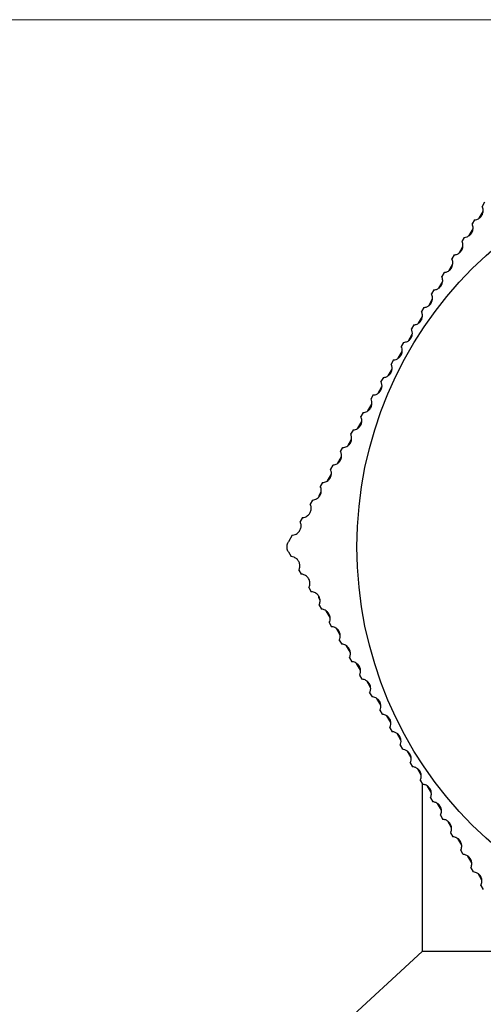
# Model space of a CAD drawing. Units: millimetres. Extents: x -15 to 595, y -34 to 840.
# Drawn here: x 70 to 76, y 682 to 696 of the extents above; entities that cross this region are included whole.
import ezdxf

# ---------------------------------------------------------------- set-up
doc = ezdxf.new("R2010")
doc.units = ezdxf.units.MM
doc.linetypes.add('AM_ISO08W050', pattern=[18, 12, -1.5, 3, -1.5])
for name, color, linetype, lineweight in [('AM_0', 7, 'Continuous', 40), ('AM_1', 30, 'Continuous', 30), ('AM_7', 4, 'AM_ISO08W050', 18)]:
    doc.layers.add(name, color=color, linetype=linetype, lineweight=lineweight)

# ---------------------------------------------------------------- blocks, each defined once
blk = doc.blocks.new('DECLENCHEUR RF COTE')
at = {"layer": 'AM_1'}
for p, q in [((-72.259, -126.55), (-72.259, -146.05)), ((-94.482, -144.196), (-94.362, -144.266)), ((-94.012, -144.352), (-94.212, -144.237)), ((-74.368, -144.273), (-74.568, -144.388)), ((-74.218, -144.302), (-74.098, -144.232)), ((-93.963, -144.496), (-93.842, -144.566)), ((-93.493, -144.652), (-93.692, -144.537)), ((-74.888, -144.573), (-75.087, -144.688)), ((-74.738, -144.602), (-74.618, -144.532)), ((-93.443, -144.796), (-93.323, -144.866)), ((-92.973, -144.952), (-93.173, -144.837)), ((-75.407, -144.873), (-75.607, -144.988)), ((-75.137, -144.832), (-75.258, -144.902)), ((-92.923, -145.096), (-92.803, -145.166)), ((-92.454, -145.252), (-92.653, -145.137)), ((-75.927, -145.173), (-76.127, -145.288)), ((-75.777, -145.202), (-75.657, -145.132)), ((-92.404, -145.396), (-92.283, -145.466)), ((-91.934, -145.552), (-92.133, -145.437)), ((-76.297, -145.502), (-76.176, -145.432)), ((-91.884, -145.696), (-91.764, -145.766)), ((-91.414, -145.852), (-91.614, -145.737)), ((-76.817, -145.802), (-76.696, -145.732)), ((-76.447, -145.473), (-76.646, -145.588)), ((-91.365, -145.996), (-91.244, -146.066)), ((-90.895, -146.152), (-91.094, -146.037)), ((-77.336, -146.102), (-77.216, -146.032)), ((-77.246, -146.05), (-72.259, -146.05)), ((-76.966, -145.773), (-77.166, -145.888)), ((-72.259, -146.05), (-69.259, -149.3)), ((-90.845, -146.296), (-90.724, -146.366)), ((-90.375, -146.452), (-90.575, -146.337)), ((-77.856, -146.402), (-77.735, -146.332)), ((-77.486, -146.073), (-77.685, -146.188)), ((-90.325, -146.596), (-90.205, -146.666)), ((-78.375, -146.702), (-78.255, -146.632)), ((-78.006, -146.373), (-78.205, -146.488)), ((-89.856, -146.752), (-90.055, -146.637)), ((-89.806, -146.896), (-89.685, -146.966)), ((-78.525, -146.673), (-78.725, -146.788)), ((-89.336, -147.052), (-89.535, -146.937)), ((-89.286, -147.196), (-89.166, -147.266)), ((-79.045, -146.973), (-79.244, -147.088)), ((-78.895, -147.002), (-78.774, -146.932)), ((-88.816, -147.352), (-89.016, -147.237)), ((-88.767, -147.496), (-88.646, -147.566)), ((-79.564, -147.273), (-79.764, -147.388)), ((-79.415, -147.302), (-79.294, -147.232)), ((-88.297, -147.652), (-88.496, -147.537)), ((-88.247, -147.796), (-88.126, -147.866)), ((-80.084, -147.573), (-80.283, -147.688)), ((-79.934, -147.602), (-79.814, -147.532)), ((-87.777, -147.952), (-87.977, -147.837)), ((-87.727, -148.096), (-87.607, -148.166)), ((-80.604, -147.873), (-80.803, -147.988)), ((-80.454, -147.902), (-80.333, -147.832)), ((-87.257, -148.252), (-87.457, -148.137)), ((-81.123, -148.173), (-81.323, -148.288)), ((-80.973, -148.202), (-80.853, -148.132)), ((-87.087, -148.466), (-87.208, -148.396)), ((-86.738, -148.552), (-86.937, -148.437)), ((-81.643, -148.473), (-81.842, -148.588)), ((-81.493, -148.502), (-81.373, -148.432)), ((-86.688, -148.696), (-86.568, -148.766)), ((-86.218, -148.852), (-86.418, -148.737)), ((-82.162, -148.773), (-82.362, -148.888)), ((-82.013, -148.802), (-81.892, -148.732)), ((-86.168, -148.996), (-86.048, -149.066)), ((-85.769, -149.111), (-85.898, -149.037)), ((-82.682, -149.073), (-82.749, -149.111)), ((-82.532, -149.102), (-82.412, -149.032)), ((-85.649, -149.296), (-85.528, -149.366)), ((-83.052, -149.402), (-82.931, -149.332)), ((-85.129, -149.596), (-85.009, -149.666)), ((-83.572, -149.702), (-83.451, -149.632)), ((-84.61, -149.896), (-84.409, -150.012)), ((-84.109, -150.012), (-83.971, -149.932))]:
    blk.add_line(p, q, dxfattribs=at)
blk.add_circle((-84.259, -136.3), 11.678, dxfattribs=at)
for start, end in [(263.2771, 263.4561), (276.4469, 276.7229)]:
    blk.add_arc((-84.259, -136.3), 12.9, start, end, dxfattribs=at)
for points, knots in [([(-93.963, -144.496), (-93.964, -144.473), (-93.968, -144.448), (-93.987, -144.392), (-94.004, -144.362), (-94.046, -144.31), (-94.073, -144.287), (-94.131, -144.255), (-94.161, -144.245), (-94.229, -144.233), (-94.27, -144.235), (-94.327, -144.25), (-94.345, -144.257), (-94.362, -144.266)], [0.13374352, 0.13374352, 0.13374352, 0.13374352, 0.14158524, 0.14158524, 0.15165082, 0.15165082, 0.16171639, 0.16171639, 0.17178196, 0.17178196, 0.18653466, 0.18653466, 0.19400896, 0.19400896, 0.19400896, 0.19400896]), ([(-74.218, -144.302), (-74.235, -144.294), (-74.252, -144.287), (-74.308, -144.271), (-74.349, -144.269), (-74.417, -144.28), (-74.448, -144.29), (-74.506, -144.323), (-74.533, -144.345), (-74.576, -144.397), (-74.593, -144.427), (-74.612, -144.484), (-74.616, -144.509), (-74.618, -144.532)], [0.10948463, 0.10948463, 0.10948463, 0.10948463, 0.11676922, 0.11676922, 0.13152156, 0.13152156, 0.14158684, 0.14158684, 0.15165212, 0.15165212, 0.1617174, 0.1617174, 0.16972365, 0.16972365, 0.16972365, 0.16972365]), ([(-93.443, -144.796), (-93.444, -144.77), (-93.45, -144.741), (-93.472, -144.681), (-93.491, -144.651), (-93.536, -144.602), (-93.564, -144.58), (-93.623, -144.55), (-93.654, -144.542), (-93.722, -144.533), (-93.763, -144.537), (-93.815, -144.553), (-93.829, -144.559), (-93.842, -144.566)], [0.1323547, 0.1323547, 0.1323547, 0.1323547, 0.14159795, 0.14159795, 0.15166118, 0.15166118, 0.16172441, 0.16172441, 0.17178765, 0.17178765, 0.18653752, 0.18653752, 0.19242537, 0.19242537, 0.19242537, 0.19242537]), ([(-74.738, -144.602), (-74.751, -144.595), (-74.765, -144.59), (-74.816, -144.573), (-74.857, -144.569), (-74.925, -144.577), (-74.956, -144.586), (-75.015, -144.616), (-75.043, -144.637), (-75.089, -144.686), (-75.107, -144.716), (-75.13, -144.776), (-75.136, -144.806), (-75.137, -144.832)], [0.11109273, 0.11109273, 0.11109273, 0.11109273, 0.11678689, 0.11678689, 0.13153644, 0.13153644, 0.1415994, 0.1415994, 0.15166237, 0.15166237, 0.16172533, 0.16172533, 0.1711439, 0.1711439, 0.1711439, 0.1711439]), ([(-92.923, -145.096), (-92.924, -145.094), (-92.924, -145.092), (-92.926, -145.063), (-92.933, -145.031), (-92.959, -144.97), (-92.979, -144.941), (-93.026, -144.893), (-93.055, -144.873), (-93.115, -144.846), (-93.146, -144.839), (-93.215, -144.833), (-93.256, -144.839), (-93.303, -144.856), (-93.313, -144.861), (-93.323, -144.866)], [0.13087586, 0.13087586, 0.13087586, 0.13087586, 0.13154822, 0.13154822, 0.14160935, 0.14160935, 0.15167048, 0.15167048, 0.16173161, 0.16173161, 0.17179274, 0.17179274, 0.18654008, 0.18654008, 0.1908102, 0.1908102, 0.1908102, 0.1908102]), ([(-75.258, -144.902), (-75.267, -144.897), (-75.277, -144.893), (-75.323, -144.876), (-75.364, -144.869), (-75.433, -144.875), (-75.464, -144.882), (-75.524, -144.909), (-75.553, -144.929), (-75.601, -144.976), (-75.62, -145.005), (-75.647, -145.066), (-75.654, -145.097), (-75.656, -145.128), (-75.657, -145.13), (-75.657, -145.132)], [0.11272976, 0.11272976, 0.11272976, 0.11272976, 0.11680268, 0.11680268, 0.13154973, 0.13154973, 0.14161063, 0.14161063, 0.15167152, 0.15167152, 0.16173242, 0.16173242, 0.17179331, 0.17179331, 0.1726499, 0.1726499, 0.1726499, 0.1726499]), ([(-92.404, -145.396), (-92.404, -145.39), (-92.405, -145.384), (-92.409, -145.35), (-92.417, -145.319), (-92.446, -145.259), (-92.467, -145.231), (-92.516, -145.186), (-92.546, -145.167), (-92.608, -145.143), (-92.639, -145.137), (-92.708, -145.134), (-92.748, -145.142), (-92.791, -145.16), (-92.797, -145.163), (-92.803, -145.166)], [0.12934221, 0.12934221, 0.12934221, 0.12934221, 0.13155993, 0.13155993, 0.14161924, 0.14161924, 0.15167855, 0.15167855, 0.16173786, 0.16173786, 0.17179716, 0.17179716, 0.18654231, 0.18654231, 0.1891677, 0.1891677, 0.1891677, 0.1891677]), ([(-75.777, -145.202), (-75.783, -145.199), (-75.789, -145.196), (-75.83, -145.179), (-75.87, -145.171), (-75.939, -145.173), (-75.971, -145.179), (-76.033, -145.203), (-76.063, -145.221), (-76.112, -145.266), (-76.133, -145.294), (-76.163, -145.354), (-76.171, -145.385), (-76.175, -145.419), (-76.176, -145.426), (-76.176, -145.432)], [0.11439103, 0.11439103, 0.11439103, 0.11439103, 0.11681631, 0.11681631, 0.13156121, 0.13156121, 0.14162032, 0.14162032, 0.15167943, 0.15167943, 0.16173854, 0.16173854, 0.17179765, 0.17179765, 0.17420474, 0.17420474, 0.17420474, 0.17420474]), ([(-91.884, -145.696), (-91.885, -145.686), (-91.886, -145.675), (-91.892, -145.637), (-91.902, -145.607), (-91.934, -145.549), (-91.956, -145.521), (-92.008, -145.478), (-92.038, -145.461), (-92.101, -145.44), (-92.133, -145.435), (-92.202, -145.436), (-92.242, -145.446), (-92.279, -145.463), (-92.281, -145.465), (-92.283, -145.466)], [0.12776615, 0.12776615, 0.12776615, 0.12776615, 0.13156963, 0.13156963, 0.14162743, 0.14162743, 0.15168523, 0.15168523, 0.16174303, 0.16174303, 0.17180083, 0.17180083, 0.18654415, 0.18654415, 0.18750305, 0.18750305, 0.18750305, 0.18750305]), ([(-91.365, -145.996), (-91.365, -145.981), (-91.367, -145.966), (-91.376, -145.924), (-91.388, -145.894), (-91.422, -145.838), (-91.446, -145.812), (-91.499, -145.771), (-91.531, -145.756), (-91.594, -145.737), (-91.626, -145.734), (-91.693, -145.738), (-91.731, -145.749), (-91.764, -145.766)], [0.12615308, 0.12615308, 0.12615308, 0.12615308, 0.13157713, 0.13157713, 0.14163376, 0.14163376, 0.15169039, 0.15169039, 0.16174703, 0.16174703, 0.17180366, 0.17180366, 0.18582231, 0.18582231, 0.18582231, 0.18582231]), ([(-76.297, -145.502), (-76.299, -145.501), (-76.3, -145.5), (-76.337, -145.482), (-76.377, -145.472), (-76.446, -145.471), (-76.478, -145.476), (-76.541, -145.497), (-76.571, -145.514), (-76.623, -145.556), (-76.645, -145.584), (-76.678, -145.641), (-76.688, -145.672), (-76.694, -145.71), (-76.695, -145.721), (-76.696, -145.732)], [0.11607098, 0.11607098, 0.11607098, 0.11607098, 0.11682753, 0.11682753, 0.13157065, 0.13157065, 0.14162829, 0.14162829, 0.15168593, 0.15168593, 0.16174358, 0.16174358, 0.17180122, 0.17180122, 0.17579858, 0.17579858, 0.17579858, 0.17579858]), ([(-90.845, -146.296), (-90.846, -146.277), (-90.849, -146.258), (-90.861, -146.212), (-90.874, -146.182), (-90.911, -146.128), (-90.936, -146.103), (-90.992, -146.065), (-91.024, -146.051), (-91.088, -146.035), (-91.12, -146.034), (-91.182, -146.041), (-91.215, -146.051), (-91.244, -146.066)], [0.1245091, 0.1245091, 0.1245091, 0.1245091, 0.13158227, 0.13158227, 0.14163811, 0.14163811, 0.15169394, 0.15169394, 0.16174977, 0.16174977, 0.1718056, 0.1718056, 0.18413232, 0.18413232, 0.18413232, 0.18413232]), ([(-76.817, -145.802), (-76.849, -145.785), (-76.886, -145.775), (-76.952, -145.771), (-76.984, -145.773), (-77.048, -145.791), (-77.079, -145.807), (-77.133, -145.847), (-77.157, -145.873), (-77.192, -145.929), (-77.203, -145.959), (-77.213, -146.002), (-77.215, -146.017), (-77.216, -146.032)], [0.11776315, 0.11776315, 0.11776315, 0.11776315, 0.13157788, 0.13157788, 0.14163439, 0.14163439, 0.15169091, 0.15169091, 0.16174743, 0.16174743, 0.17180394, 0.17180394, 0.17742567, 0.17742567, 0.17742567, 0.17742567]), ([(-90.325, -146.596), (-90.327, -146.573), (-90.331, -146.549), (-90.347, -146.499), (-90.361, -146.47), (-90.401, -146.417), (-90.427, -146.394), (-90.484, -146.359), (-90.517, -146.346), (-90.582, -146.334), (-90.614, -146.335), (-90.671, -146.343), (-90.699, -146.353), (-90.724, -146.366)], [0.12284088, 0.12284088, 0.12284088, 0.12284088, 0.13158495, 0.13158495, 0.14164037, 0.14164037, 0.15169578, 0.15169578, 0.1617512, 0.1617512, 0.17180661, 0.17180661, 0.18244027, 0.18244027, 0.18244027, 0.18244027]), ([(-77.336, -146.102), (-77.365, -146.087), (-77.397, -146.077), (-77.458, -146.07), (-77.49, -146.071), (-77.555, -146.086), (-77.587, -146.1), (-77.643, -146.138), (-77.668, -146.162), (-77.705, -146.217), (-77.718, -146.246), (-77.731, -146.293), (-77.734, -146.313), (-77.735, -146.332)], [0.11946047, 0.11946047, 0.11946047, 0.11946047, 0.13158273, 0.13158273, 0.14163849, 0.14163849, 0.15169425, 0.15169425, 0.16175001, 0.16175001, 0.17180578, 0.17180578, 0.17907962, 0.17907962, 0.17907962, 0.17907962]), ([(-89.806, -146.896), (-89.807, -146.868), (-89.813, -146.84), (-89.833, -146.787), (-89.849, -146.758), (-89.891, -146.708), (-89.918, -146.686), (-89.977, -146.653), (-90.011, -146.642), (-90.076, -146.634), (-90.108, -146.636), (-90.16, -146.646), (-90.183, -146.655), (-90.205, -146.666)], [0.12115553, 0.12115553, 0.12115553, 0.12115553, 0.1315851, 0.1315851, 0.1416405, 0.1416405, 0.15169589, 0.15169589, 0.16175128, 0.16175128, 0.17180667, 0.17180667, 0.18075357, 0.18075357, 0.18075357, 0.18075357]), ([(-77.856, -146.402), (-77.881, -146.389), (-77.908, -146.38), (-77.964, -146.371), (-77.996, -146.37), (-78.062, -146.382), (-78.094, -146.394), (-78.152, -146.429), (-78.178, -146.453), (-78.218, -146.505), (-78.233, -146.534), (-78.249, -146.584), (-78.254, -146.608), (-78.255, -146.632)], [0.12115553, 0.12115553, 0.12115553, 0.12115553, 0.1315851, 0.1315851, 0.1416405, 0.1416405, 0.15169589, 0.15169589, 0.16175128, 0.16175128, 0.17180667, 0.17180667, 0.18075357, 0.18075357, 0.18075357, 0.18075357]), ([(-78.375, -146.702), (-78.396, -146.691), (-78.419, -146.683), (-78.47, -146.672), (-78.502, -146.67), (-78.568, -146.678), (-78.601, -146.689), (-78.66, -146.721), (-78.688, -146.743), (-78.731, -146.793), (-78.746, -146.821), (-78.767, -146.875), (-78.773, -146.904), (-78.774, -146.932)], [0.12284088, 0.12284088, 0.12284088, 0.12284088, 0.13158495, 0.13158495, 0.14164037, 0.14164037, 0.15169578, 0.15169578, 0.1617512, 0.1617512, 0.17180661, 0.17180661, 0.18244027, 0.18244027, 0.18244027, 0.18244027]), ([(-89.286, -147.196), (-89.288, -147.164), (-89.295, -147.131), (-89.32, -147.075), (-89.337, -147.047), (-89.382, -146.999), (-89.41, -146.978), (-89.47, -146.949), (-89.504, -146.939), (-89.57, -146.934), (-89.602, -146.937), (-89.649, -146.95), (-89.668, -146.957), (-89.685, -146.966)], [0.11946047, 0.11946047, 0.11946047, 0.11946047, 0.13158273, 0.13158273, 0.14163849, 0.14163849, 0.15169425, 0.15169425, 0.16175001, 0.16175001, 0.17180578, 0.17180578, 0.17907962, 0.17907962, 0.17907962, 0.17907962]), ([(-78.895, -147.002), (-78.912, -146.993), (-78.93, -146.986), (-78.976, -146.974), (-79.008, -146.97), (-79.074, -146.975), (-79.108, -146.984), (-79.169, -147.013), (-79.197, -147.034), (-79.242, -147.082), (-79.259, -147.109), (-79.285, -147.166), (-79.292, -147.2), (-79.294, -147.232)], [0.1245091, 0.1245091, 0.1245091, 0.1245091, 0.13158227, 0.13158227, 0.14163811, 0.14163811, 0.15169394, 0.15169394, 0.16174977, 0.16174977, 0.1718056, 0.1718056, 0.18413232, 0.18413232, 0.18413232, 0.18413232]), ([(-88.767, -147.496), (-88.768, -147.46), (-88.778, -147.422), (-88.807, -147.363), (-88.826, -147.336), (-88.873, -147.29), (-88.902, -147.271), (-88.964, -147.244), (-88.998, -147.237), (-89.064, -147.235), (-89.096, -147.24), (-89.138, -147.253), (-89.152, -147.259), (-89.166, -147.266)], [0.11776315, 0.11776315, 0.11776315, 0.11776315, 0.13157788, 0.13157788, 0.14163439, 0.14163439, 0.15169091, 0.15169091, 0.16174743, 0.16174743, 0.17180394, 0.17180394, 0.17742567, 0.17742567, 0.17742567, 0.17742567]), ([(-79.415, -147.302), (-79.428, -147.295), (-79.442, -147.289), (-79.483, -147.276), (-79.514, -147.271), (-79.58, -147.273), (-79.615, -147.28), (-79.677, -147.306), (-79.706, -147.326), (-79.754, -147.371), (-79.772, -147.398), (-79.802, -147.458), (-79.812, -147.495), (-79.814, -147.532)], [0.12615308, 0.12615308, 0.12615308, 0.12615308, 0.13157713, 0.13157713, 0.14163376, 0.14163376, 0.15169039, 0.15169039, 0.16174703, 0.16174703, 0.17180366, 0.17180366, 0.18582231, 0.18582231, 0.18582231, 0.18582231]), ([(-88.247, -147.796), (-88.247, -147.794), (-88.247, -147.792), (-88.25, -147.751), (-88.261, -147.712), (-88.295, -147.652), (-88.315, -147.626), (-88.364, -147.582), (-88.394, -147.564), (-88.457, -147.541), (-88.492, -147.535), (-88.558, -147.536), (-88.589, -147.543), (-88.626, -147.556), (-88.636, -147.561), (-88.646, -147.566)], [0.11607098, 0.11607098, 0.11607098, 0.11607098, 0.11682753, 0.11682753, 0.13157065, 0.13157065, 0.14162829, 0.14162829, 0.15168593, 0.15168593, 0.16174358, 0.16174358, 0.17180122, 0.17180122, 0.17579858, 0.17579858, 0.17579858, 0.17579858]), ([(-79.934, -147.602), (-79.944, -147.597), (-79.953, -147.593), (-79.989, -147.579), (-80.021, -147.573), (-80.087, -147.571), (-80.122, -147.577), (-80.185, -147.6), (-80.215, -147.618), (-80.265, -147.661), (-80.284, -147.687), (-80.318, -147.747), (-80.33, -147.786), (-80.333, -147.827), (-80.333, -147.83), (-80.333, -147.832)], [0.12776615, 0.12776615, 0.12776615, 0.12776615, 0.13156963, 0.13156963, 0.14162743, 0.14162743, 0.15168523, 0.15168523, 0.16174303, 0.16174303, 0.17180083, 0.17180083, 0.18654415, 0.18654415, 0.18750305, 0.18750305, 0.18750305, 0.18750305]), ([(-87.727, -148.096), (-87.728, -148.09), (-87.728, -148.083), (-87.734, -148.039), (-87.747, -148), (-87.783, -147.941), (-87.804, -147.917), (-87.856, -147.875), (-87.887, -147.859), (-87.95, -147.838), (-87.985, -147.834), (-88.051, -147.838), (-88.082, -147.846), (-88.114, -147.86), (-88.12, -147.863), (-88.126, -147.866)], [0.11439103, 0.11439103, 0.11439103, 0.11439103, 0.11681631, 0.11681631, 0.13156121, 0.13156121, 0.14162032, 0.14162032, 0.15167943, 0.15167943, 0.16173854, 0.16173854, 0.17179765, 0.17179765, 0.17420474, 0.17420474, 0.17420474, 0.17420474]), ([(-80.454, -147.902), (-80.459, -147.899), (-80.465, -147.897), (-80.496, -147.883), (-80.527, -147.875), (-80.593, -147.87), (-80.628, -147.874), (-80.692, -147.894), (-80.723, -147.911), (-80.775, -147.952), (-80.796, -147.976), (-80.833, -148.035), (-80.846, -148.073), (-80.852, -148.119), (-80.853, -148.125), (-80.853, -148.132)], [0.12934221, 0.12934221, 0.12934221, 0.12934221, 0.13155993, 0.13155993, 0.14161924, 0.14161924, 0.15167855, 0.15167855, 0.16173786, 0.16173786, 0.17179716, 0.17179716, 0.18654231, 0.18654231, 0.1891677, 0.1891677, 0.1891677, 0.1891677]), ([(-87.208, -148.396), (-87.208, -148.386), (-87.209, -148.375), (-87.218, -148.326), (-87.233, -148.288), (-87.272, -148.231), (-87.294, -148.208), (-87.347, -148.169), (-87.379, -148.153), (-87.444, -148.136), (-87.479, -148.134), (-87.544, -148.141), (-87.575, -148.15), (-87.602, -148.164), (-87.605, -148.165), (-87.607, -148.166)], [0.11272976, 0.11272976, 0.11272976, 0.11272976, 0.11680268, 0.11680268, 0.13154973, 0.13154973, 0.14161063, 0.14161063, 0.15167152, 0.15167152, 0.16173242, 0.16173242, 0.17179331, 0.17179331, 0.1726499, 0.1726499, 0.1726499, 0.1726499]), ([(-80.973, -148.202), (-80.975, -148.201), (-80.977, -148.2), (-81.004, -148.187), (-81.034, -148.177), (-81.1, -148.17), (-81.135, -148.172), (-81.2, -148.189), (-81.232, -148.204), (-81.285, -148.243), (-81.307, -148.266), (-81.347, -148.323), (-81.362, -148.361), (-81.371, -148.41), (-81.372, -148.421), (-81.373, -148.432)], [0.13087586, 0.13087586, 0.13087586, 0.13087586, 0.13154822, 0.13154822, 0.14160935, 0.14160935, 0.15167048, 0.15167048, 0.16173161, 0.16173161, 0.17179274, 0.17179274, 0.18654008, 0.18654008, 0.1908102, 0.1908102, 0.1908102, 0.1908102]), ([(-86.688, -148.696), (-86.689, -148.682), (-86.691, -148.667), (-86.702, -148.614), (-86.719, -148.577), (-86.76, -148.522), (-86.783, -148.499), (-86.839, -148.463), (-86.871, -148.449), (-86.937, -148.435), (-86.972, -148.434), (-87.035, -148.444), (-87.063, -148.454), (-87.087, -148.466)], [0.11109273, 0.11109273, 0.11109273, 0.11109273, 0.11678689, 0.11678689, 0.13153644, 0.13153644, 0.1415994, 0.1415994, 0.15166237, 0.15166237, 0.16172533, 0.16172533, 0.1711439, 0.1711439, 0.1711439, 0.1711439]), ([(-81.493, -148.502), (-81.516, -148.49), (-81.544, -148.48), (-81.607, -148.47), (-81.642, -148.471), (-81.708, -148.485), (-81.74, -148.498), (-81.796, -148.534), (-81.819, -148.557), (-81.861, -148.612), (-81.878, -148.649), (-81.889, -148.702), (-81.891, -148.717), (-81.892, -148.732)], [0.1323547, 0.1323547, 0.1323547, 0.1323547, 0.14159795, 0.14159795, 0.15166118, 0.15166118, 0.16172441, 0.16172441, 0.17178765, 0.17178765, 0.18653752, 0.18653752, 0.19242537, 0.19242537, 0.19242537, 0.19242537]), ([(-86.168, -148.996), (-86.169, -148.978), (-86.172, -148.959), (-86.187, -148.903), (-86.205, -148.866), (-86.249, -148.813), (-86.273, -148.792), (-86.33, -148.758), (-86.363, -148.745), (-86.429, -148.734), (-86.464, -148.734), (-86.523, -148.746), (-86.547, -148.755), (-86.568, -148.766)], [0.10948463, 0.10948463, 0.10948463, 0.10948463, 0.11676922, 0.11676922, 0.13152156, 0.13152156, 0.14158684, 0.14158684, 0.15165212, 0.15165212, 0.1617174, 0.1617174, 0.16972365, 0.16972365, 0.16972365, 0.16972365]), ([(-82.013, -148.802), (-82.033, -148.791), (-82.057, -148.783), (-82.114, -148.771), (-82.15, -148.77), (-82.216, -148.781), (-82.249, -148.793), (-82.306, -148.827), (-82.33, -148.848), (-82.374, -148.901), (-82.393, -148.938), (-82.408, -148.994), (-82.411, -149.014), (-82.412, -149.032)], [0.13374352, 0.13374352, 0.13374352, 0.13374352, 0.14158524, 0.14158524, 0.15165082, 0.15165082, 0.16171639, 0.16171639, 0.17178196, 0.17178196, 0.18653466, 0.18653466, 0.19400896, 0.19400896, 0.19400896, 0.19400896]), ([(-85.649, -149.296), (-85.65, -149.274), (-85.654, -149.251), (-85.672, -149.192), (-85.692, -149.156), (-85.738, -149.105), (-85.763, -149.084), (-85.821, -149.053), (-85.855, -149.042), (-85.921, -149.034), (-85.957, -149.036), (-86.01, -149.049), (-86.03, -149.057), (-86.048, -149.066)], [0.10790926, 0.10790926, 0.10790926, 0.10790926, 0.11674995, 0.11674995, 0.13150534, 0.13150534, 0.14157314, 0.14157314, 0.15164095, 0.15164095, 0.16170875, 0.16170875, 0.16838803, 0.16838803, 0.16838803, 0.16838803]), ([(-82.532, -149.102), (-82.55, -149.093), (-82.569, -149.085), (-82.622, -149.072), (-82.657, -149.07), (-82.724, -149.078), (-82.758, -149.089), (-82.816, -149.12), (-82.841, -149.14), (-82.887, -149.191), (-82.908, -149.227), (-82.926, -149.287), (-82.93, -149.31), (-82.931, -149.332)], [0.13504695, 0.13504695, 0.13504695, 0.13504695, 0.14157142, 0.14157142, 0.15163954, 0.15163954, 0.16170766, 0.16170766, 0.17177578, 0.17177578, 0.18653155, 0.18653155, 0.19555762, 0.19555762, 0.19555762, 0.19555762]), ([(-85.129, -149.596), (-85.131, -149.571), (-85.135, -149.544), (-85.158, -149.482), (-85.179, -149.447), (-85.227, -149.398), (-85.253, -149.378), (-85.312, -149.349), (-85.346, -149.339), (-85.413, -149.334), (-85.448, -149.337), (-85.497, -149.352), (-85.513, -149.358), (-85.528, -149.366)], [0.10636955, 0.10636955, 0.10636955, 0.10636955, 0.11672938, 0.11672938, 0.13148802, 0.13148802, 0.14155852, 0.14155852, 0.15162902, 0.15162902, 0.16169952, 0.16169952, 0.16712916, 0.16712916, 0.16712916, 0.16712916]), ([(-83.052, -149.402), (-83.066, -149.395), (-83.082, -149.388), (-83.131, -149.374), (-83.166, -149.37), (-83.233, -149.375), (-83.266, -149.385), (-83.326, -149.414), (-83.352, -149.433), (-83.401, -149.482), (-83.422, -149.517), (-83.445, -149.58), (-83.45, -149.606), (-83.451, -149.632)], [0.13627299, 0.13627299, 0.13627299, 0.13627299, 0.1415567, 0.1415567, 0.15162753, 0.15162753, 0.16169837, 0.16169837, 0.1717692, 0.1717692, 0.18652824, 0.18652824, 0.19706885, 0.19706885, 0.19706885, 0.19706885]), ([(-84.61, -149.896), (-84.611, -149.867), (-84.617, -149.837), (-84.643, -149.772), (-84.666, -149.738), (-84.716, -149.691), (-84.743, -149.672), (-84.803, -149.646), (-84.838, -149.637), (-84.905, -149.634), (-84.94, -149.639), (-84.984, -149.654), (-84.997, -149.66), (-85.009, -149.666)], [0.10486762, 0.10486762, 0.10486762, 0.10486762, 0.11670778, 0.11670778, 0.13146983, 0.13146983, 0.14154316, 0.14154316, 0.15161649, 0.15161649, 0.16168982, 0.16168982, 0.16594069, 0.16594069, 0.16594069, 0.16594069]), ([(-83.572, -149.702), (-83.583, -149.696), (-83.595, -149.691), (-83.639, -149.676), (-83.674, -149.671), (-83.741, -149.673), (-83.776, -149.681), (-83.836, -149.708), (-83.863, -149.726), (-83.913, -149.773), (-83.936, -149.807), (-83.963, -149.873), (-83.969, -149.903), (-83.971, -149.932)], [0.13742816, 0.13742816, 0.13742816, 0.13742816, 0.14154127, 0.14154127, 0.15161494, 0.15161494, 0.16168862, 0.16168862, 0.1717623, 0.1717623, 0.18652477, 0.18652477, 0.19854094, 0.19854094, 0.19854094, 0.19854094]), ([(-84.109, -150.012), (-84.118, -150.017), (-84.127, -150.022), (-84.156, -150.035), (-84.176, -150.041), (-84.217, -150.05), (-84.238, -150.052), (-84.28, -150.052), (-84.301, -150.05), (-84.342, -150.041), (-84.362, -150.035), (-84.39, -150.022), (-84.4, -150.017), (-84.409, -150.012)], [-0.07172809, -0.07172809, -0.07172809, -0.07172809, -0.06838663, -0.06838663, -0.06209317, -0.06209317, -0.05579972, -0.05579972, -0.04950626, -0.04950626, -0.0432128, -0.0432128, -0.03987134, -0.03987134, -0.03987134, -0.03987134])]:
    blk.add_open_spline(points, degree=3, knots=knots, dxfattribs=at)

msp = doc.modelspace()

# ---------------------------------------------------------------- linework, layer by layer
at = {"layer": 'AM_7'}
msp.add_line((64.84662, 696.32662), (89.09433, 696.32662), dxfattribs=at)

# ---------------------------------------------------------------- block references
at = {"layer": 'AM_0', "color": 3, "xscale": 0.5, "yscale": 0.5, "zscale": 0.5, "rotation": 270}
msp.add_blockref('DECLENCHEUR RF COTE', (148.50912, 646.37662), dxfattribs=at)

doc.saveas('drawing.dxf')
